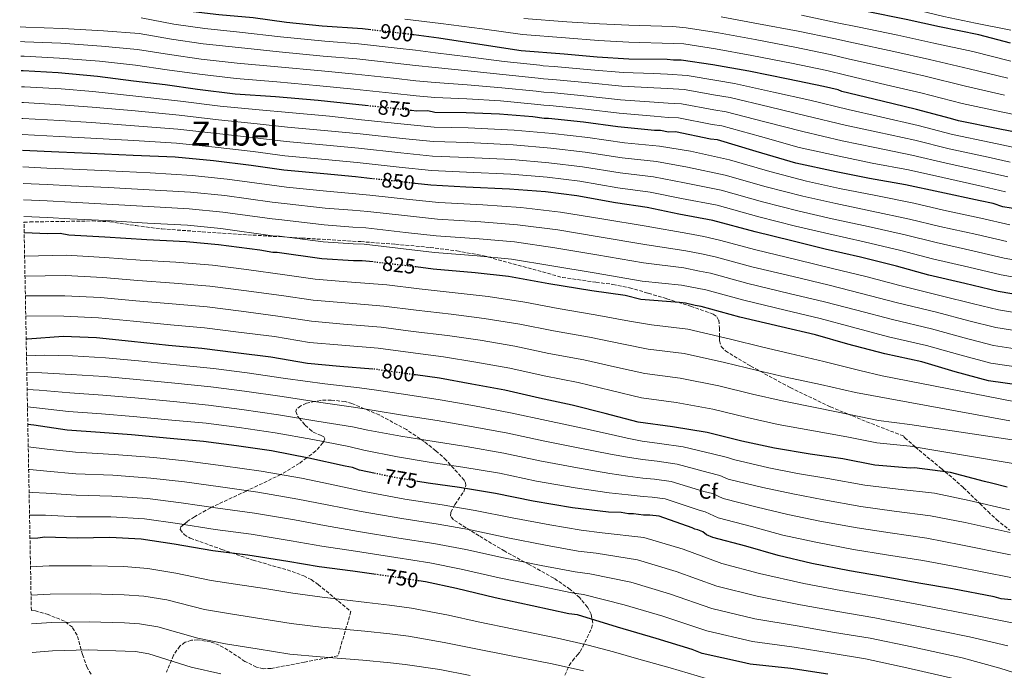
# Model space of a CAD drawing. Units: metres. Extents: x 630974 to 634422, y 4748187 to 4750566.
# Drawn here: x 630980 to 631450, y 4749897 to 4750208 of the extents above; entities that cross this region are included whole.
import ezdxf
from ezdxf.enums import TextEntityAlignment as Align

# ---------------------------------------------------------------- set-up
doc = ezdxf.new("R2010")
doc.units = ezdxf.units.M
doc.header["$MEASUREMENT"] = 0
doc.linetypes.add('DGN Style 3', pattern=[2.435891, 1.739922, -0.695969])
doc.linetypes.add('DGN Style 5', pattern=[1.217945, 0.521977, -0.695969])
for name, color, linetype, lineweight in [('Cota de curva de nivel directora', 7, 'Continuous', 0), ('Curva de nivel directora', 30, 'Continuous', 30), ('Curva de nivel directora no vista', 30, 'DGN Style 5', 30), ('Curva de nivel intermedia', 30, 'Continuous', 0), ('Etiqueta de zona arbolada', 92, 'Continuous', 0), ('Texto de Área (paraje) menor', 7, 'Continuous', 0), ('Zona arbolada', 92, 'DGN Style 3', 0)]:
    doc.layers.add(name, color=color, linetype=linetype, lineweight=lineweight)
doc.styles.add('Style-Arial', font='arial.ttf')

msp = doc.modelspace()

# ---------------------------------------------------------------- linework, layer by layer
at = {"layer": 'Curva de nivel directora', "color": 30, "linetype": 'Continuous', "lineweight": 30, "flags": 128}
for points, elevation in [([(631452.97, 4750196.71), (631437.87, 4750200.62), (631419.01, 4750204.47), (631403.08, 4750207.95), (631384.23, 4750211.8), (631367.47, 4750214.85), (631351.12, 4750218.32), (631335.21, 4750220.97), (631320.12, 4750224.05), (631300.44, 4750227.46), (631283.7, 4750229.67), (631279.11, 4750229.59), (631275.76, 4750229.96), (631270.33, 4750229.86), (631267.42, 4750229.39), (631261.98, 4750229.72), (631244.44, 4750230.24), (631229.39, 4750230.82), (631213.08, 4750232.2), (631198.03, 4750233.61), (631180.05, 4750234.55), (631167.58, 4750235.75)], 925), ([(631147.47, 4750202.98), (631143.43, 4750203.43), (631124.2, 4750204.77), (631107.05, 4750206.56), (631091.14, 4750208.79), (631074.83, 4750210.17), (631059.77, 4750212), (631058.93, 4750211.98), (631055.58, 4750212.76), (631037.14, 4750216.61), (631028.36, 4750217.3), (631025.86, 4750216.84), (631023.35, 4750217.21), (631018.35, 4750216.71), (631015, 4750217.06), (631007.07, 4750216.93), (631004.97, 4750217.73), (631000.79, 4750217.65), (630981.99, 4750218.16), (630979.67, 4750218.29)], 900), ([(631465.02, 4750152.24), (631447, 4750155.69), (631428.15, 4750159.53), (631424.37, 4750160.72), (631408.01, 4750165.03), (631391.65, 4750168.92), (631372.36, 4750173.59), (631370.68, 4750174.4), (631363.55, 4750175.95), (631346.79, 4750179.41), (631327.93, 4750183.26), (631310.76, 4750186.3), (631295.69, 4750188.54), (631291.93, 4750188.48), (631289, 4750188.85), (631270.63, 4750188.94), (631255.58, 4750189.93), (631239.69, 4750191.33), (631219.19, 4750193.06), (631199.52, 4750196.06), (631179.84, 4750199.06), (631167.89, 4750200.59)], 900), ([(631146.31, 4750166.68), (631138.63, 4750167.44), (631122.31, 4750169.24), (631101.82, 4750170.97), (631082.59, 4750172.31), (631064.6, 4750174.5), (631049.11, 4750176.74), (631034.04, 4750178.56), (631016.89, 4750180.77), (630998.06, 4750182.53), (630981.34, 4750183.49), (630980.33, 4750183.5)], 875), ([(631444.7, 4750120.15), (631438.42, 4750121.3), (631419.13, 4750125.55), (631402.79, 4750129.03), (631385.61, 4750132.07), (631369.69, 4750135.13), (631350.41, 4750139.39), (631331.52, 4750144.91), (631313.05, 4750150.43), (631309.71, 4750150.79), (631292.94, 4750154.26), (631289.6, 4750154.2), (631285.83, 4750154.97), (631282.91, 4750154.92), (631265.34, 4750156.7), (631249.02, 4750158.92), (631232.28, 4750160.72), (631230.2, 4750160.68), (631224.76, 4750161.42), (631208.86, 4750162.81), (631192.99, 4750163.37), (631177.95, 4750163.53), (631174.6, 4750164.31), (631169.17, 4750164.21), (631166.78, 4750164.49)], 875), ([(631148.13, 4750131.94), (631140.07, 4750132.81), (631125.01, 4750134.21), (631105.77, 4750135.97), (631090.28, 4750138.2), (631072.29, 4750140.39), (631053.89, 4750142.16), (631033.83, 4750143.07), (631013.35, 4750143.96), (630998.31, 4750144.53), (630981.06, 4750145.44)], 850), ([(631464.69, 4750074.99), (631447.1, 4750078.02), (631431.17, 4750081.92), (631413.98, 4750085.79), (631398.45, 4750090.12), (631381.26, 4750094.41), (631364.49, 4750098.3), (631348.55, 4750102.19), (631330.94, 4750106.48), (631310.8, 4750111.98), (631294.46, 4750115.03), (631279.38, 4750118.11), (631264.3, 4750120.35), (631245.87, 4750123.79), (631230.81, 4750125.62), (631213.66, 4750126.99), (631192.77, 4750127.88), (631176.05, 4750128.84), (631168.57, 4750129.69)], 850), ([(631465.23, 4750115.92), (631449.32, 4750118.56), (631444.7, 4750120.15)], 875), ([(631148.51, 4750092.17), (631143.27, 4750092.77), (631139.1, 4750092.7), (631124.05, 4750093.69), (631102.7, 4750096.66), (631100.61, 4750096.63), (631094.33, 4750097.77), (631074.66, 4750100.35), (631059.18, 4750101.75), (631040.38, 4750102.68), (631020.31, 4750104), (631003.17, 4750104.95), (630998.98, 4750105.71), (630993.14, 4750105.61), (630981.81, 4750106.03)], 825), ([(631458.32, 4750033.12), (631442.42, 4750035.35), (631426.47, 4750039.66), (631410.52, 4750044.4), (631392.92, 4750048.27), (631375.3, 4750052.97), (631359.77, 4750057.29), (631343.42, 4750061.18), (631323.71, 4750065.85), (631305.25, 4750070.96), (631302.32, 4750071.32), (631297.71, 4750072.5), (631294.78, 4750072.86), (631276.38, 4750074.21), (631268.83, 4750076.17), (631252.92, 4750078.4), (631232.4, 4750081.8), (631213.14, 4750085.22), (631197.24, 4750087.03), (631177.16, 4750088.77), (631168.96, 4750089.77)], 825), ([(631148.28, 4750040.99), (631132.65, 4750042.29), (631117.13, 4750043.72), (631099.71, 4750046.66), (631082.99, 4750048.75), (631066.61, 4750050.85), (631050.75, 4750052.27), (631033.01, 4750054.18), (631016.29, 4750055.93), (631000.45, 4750056.51), (630983.44, 4750055.36), (630982.78, 4750055.3)], 800), ([(631451.36, 4749984.67), (631443.83, 4749986.59), (631440.59, 4749987.38), (631424.34, 4749991.69), (631407.1, 4749993.78), (631405.23, 4749993.75), (631388.18, 4749995.15), (631372.8, 4749998.12), (631357.27, 4750000.4), (631340.2, 4750003.17), (631324.64, 4750006.64), (631308.06, 4750010.78), (631291.5, 4750013.39), (631275.11, 4750015.66), (631259.37, 4750019.81), (631243.64, 4750023.79), (631227.92, 4750027.09), (631211.34, 4750030.89), (631195.62, 4750033.85), (631180.25, 4750036.65), (631168.66, 4750038.25)], 800), ([(631149.67, 4749991.14), (631142.01, 4749992.76), (631138.58, 4749994.06), (631135.17, 4749994.68), (631117.73, 4749998.46), (631099.97, 4750001.9), (631083.24, 4750004.33), (631067.54, 4750006.44), (631051.51, 4750007.87), (631033.09, 4750009.59), (631018.09, 4750010.69), (631002.41, 4750011.78), (630986.36, 4750014.22), (630983.55, 4750014.62)], 775), ([(631206.9, 4749981.63), (631189.83, 4749984.39), (631174.81, 4749986.52), (631169.91, 4749987.35)], 775), ([(631453.31, 4749930.75), (631448.53, 4749931.35), (631445.11, 4749932.31), (631425.29, 4749936.05), (631409.24, 4749938.84), (631391.82, 4749941.94), (631376.11, 4749944.73), (631358, 4749948.16), (631341.93, 4749951.97), (631326.53, 4749956.47), (631310.79, 4749960.62), (631307.7, 4749961.93), (631305.98, 4749963.26), (631303.58, 4749964.24), (631302.21, 4749964.56), (631300.83, 4749965.22), (631285.07, 4749970.73), (631280.64, 4749971.33), (631277.57, 4749971.28), (631272.8, 4749971.88), (631270.41, 4749971.84), (631267, 4749972.46), (631260.86, 4749972.69), (631243.8, 4749974.78), (631225.02, 4749977.86), (631206.9, 4749981.63)], 775), ([(631150.02, 4749942.92), (631138.76, 4749944.53), (631122.72, 4749946.63), (631107.7, 4749949.09), (631088.57, 4749952.17), (631071.85, 4749954.26), (631053.41, 4749957.34), (631037.7, 4749959.8), (631022.71, 4749960.56), (631007.05, 4749960.28), (630991.72, 4749960.7), (630988.32, 4749960.3), (630984.59, 4749960.16)], 750), ([(631365.73, 4749895.36), (631347.97, 4749898.11), (631328.53, 4749900.16), (631324.42, 4749901.11), (631305.62, 4749905.21), (631300.82, 4749907.17), (631283.71, 4749912.32), (631265.22, 4749917.79), (631246.05, 4749923.58), (631241.96, 4749924.19), (631224.52, 4749927.97), (631206.75, 4749931.75), (631188.29, 4749936.2), (631173.59, 4749939.35), (631170.35, 4749939.85)], 750)]:
    msp.add_lwpolyline(points, dxfattribs=dict(at, elevation=elevation))
at = {"layer": 'Curva de nivel directora no vista', "color": 30, "linetype": 'DGN Style 5', "lineweight": 30, "flags": 128}
for points, elevation in [([(631167.89, 4750200.59), (631162.68, 4750201.26), (631147.47, 4750202.98)], 900), ([(631166.78, 4750164.49), (631156.62, 4750165.66), (631146.31, 4750166.68)], 875), ([(631168.57, 4750129.69), (631160.15, 4750130.65), (631148.13, 4750131.94)], 850), ([(631168.96, 4750089.77), (631162.1, 4750090.6), (631148.51, 4750092.17)], 825), ([(631168.66, 4750038.25), (631164.89, 4750038.77), (631149.53, 4750040.88), (631148.28, 4750040.99)], 800), ([(631169.91, 4749987.35), (631158.42, 4749989.3), (631149.67, 4749991.14)], 775), ([(631170.35, 4749939.85), (631157.88, 4749941.8), (631150.02, 4749942.92)], 750)]:
    msp.add_lwpolyline(points, dxfattribs=dict(at, elevation=elevation))
at = {"layer": 'Curva de nivel intermedia', "color": 30, "linetype": 'Continuous', "lineweight": 0, "flags": 128}
for points, elevation in [([(631453.08, 4750202.92), (631436.31, 4750206.15), (631421.11, 4750209.45), (631404.51, 4750213.33), (631387.95, 4750216.82), (631372.34, 4750219.85), (631356.18, 4750222.4), (631341.42, 4750225.57), (631326.61, 4750228.59), (631322.34, 4750229.67), (631301.57, 4750233.99), (631284.54, 4750236.08), (631278.99, 4750236.36), (631270.21, 4750236.92), (631266.21, 4750236.91), (631244.67, 4750238.07)], 930), ([(631454.05, 4750147), (631443.49, 4750149.17), (631425.21, 4750153.09), (631408.8, 4750157.34), (631390.82, 4750161.46), (631375.44, 4750165.03), (631357.04, 4750169.44), (631339.82, 4750173.31), (631321.11, 4750177.38), (631312.72, 4750178.82), (631298.51, 4750181.19), (631289.12, 4750181.92), (631282.44, 4750182.09), (631267.97, 4750182.6), (631252.42, 4750183.89), (631234.94, 4750185.48), (631229.75, 4750185.88), (631228.11, 4750186.07), (631211.07, 4750187.93), (631193.93, 4750190.17), (631178.25, 4750192.11), (631168.67, 4750193.25), (631159.93, 4750194.32), (631141.48, 4750196.3), (631125.44, 4750197.55), (631104.25, 4750199.69), (631084.65, 4750201.9), (631068.14, 4750203.6), (631053.3, 4750205.76), (631037.7, 4750208.76)], 895), ([(631466.5, 4750160.17), (631448.55, 4750163.78), (631429.83, 4750167.8), (631410.09, 4750172.94), (631393.53, 4750176.81), (631374.24, 4750181.33), (631365.21, 4750183.57), (631348.37, 4750187.04), (631329.47, 4750190.79), (631312.11, 4750193.94), (631296.84, 4750196.29), (631291.79, 4750196.52), (631270.67, 4750197.13), (631256.1, 4750197.91), (631240.37, 4750199.12), (631219.84, 4750200.73), (631200.64, 4750203.43), (631180.91, 4750206.1), (631163.57, 4750208.17)], 905), ([(631450.1, 4750171.87), (631431.52, 4750176.07), (631412.18, 4750180.86), (631395.41, 4750184.7), (631376.11, 4750189.06), (631366.86, 4750191.19), (631349.95, 4750194.67), (631331.01, 4750198.32), (631313.47, 4750201.58), (631297.99, 4750204.04), (631291.65, 4750204.56), (631270.71, 4750205.31), (631256.63, 4750205.89), (631241.05, 4750206.91), (631220.49, 4750208.4)], 910), ([(631451.65, 4750179.97), (631433.21, 4750184.34), (631414.26, 4750188.77), (631397.29, 4750192.59), (631377.98, 4750196.79), (631368.52, 4750198.81), (631351.52, 4750202.3), (631332.54, 4750205.84), (631314.82, 4750209.22)], 915), ([(631453.19, 4750188.06), (631434.9, 4750192.61), (631416.34, 4750196.69), (631399.16, 4750200.48), (631379.86, 4750204.52), (631370.17, 4750206.43), (631353.1, 4750209.94)], 920), ([(630982.54, 4750204.27), (630979.94, 4750204.37)], 890), ([(631452.87, 4750139.89), (631442.22, 4750142.2), (631423.69, 4750146.21), (631407.3, 4750150.26), (631389.52, 4750154.11), (631374.01, 4750157.55), (631355.39, 4750161.93), (631337.75, 4750166.21), (631319.1, 4750170.64), (631311.96, 4750171.81), (631297.12, 4750174.45), (631289.24, 4750174.99), (631282.56, 4750175.3), (631267.31, 4750176.13), (631251.57, 4750177.65), (631234.28, 4750179.29), (631229.86, 4750179.58), (631227.27, 4750179.91), (631210.51, 4750181.65), (631193.69, 4750183.47), (631178.17, 4750184.96), (631168.79, 4750185.99), (631159.1, 4750187.15), (631140.77, 4750189.09), (631124.66, 4750190.47), (631103.64, 4750192.51), (631084.13, 4750194.5), (631067.26, 4750196.33), (631052.25, 4750198.51), (631036.79, 4750201.21), (631019.68, 4750202.52), (631000.04, 4750203.61), (630982.54, 4750204.27)], 890), ([(630982.14, 4750197.34), (630980.07, 4750197.4)], 885), ([(631451.68, 4750132.78), (631440.95, 4750135.24), (631422.17, 4750139.32), (631405.8, 4750143.18), (631388.22, 4750146.76), (631372.57, 4750150.08), (631353.73, 4750154.41), (631335.67, 4750159.11), (631317.08, 4750163.9), (631311.21, 4750164.8), (631295.73, 4750167.72), (631289.36, 4750168.06), (631282.67, 4750168.5), (631266.66, 4750169.65), (631250.72, 4750171.41), (631233.61, 4750173.1), (631229.97, 4750173.28), (631226.43, 4750173.75), (631209.96, 4750175.37), (631193.46, 4750176.77), (631178.1, 4750177.82), (631168.92, 4750178.73), (631158.27, 4750179.99), (631140.06, 4750181.87), (631123.88, 4750183.4), (631103.04, 4750185.33), (631083.62, 4750187.1), (631066.37, 4750189.05), (631051.2, 4750191.25), (631035.87, 4750193.66), (631018.75, 4750195.27), (630999.38, 4750196.58), (630982.14, 4750197.34)], 885), ([(631450.5, 4750125.67), (631439.68, 4750128.27), (631420.65, 4750132.44), (631404.29, 4750136.11), (631386.92, 4750139.42), (631371.13, 4750142.61), (631352.07, 4750146.9), (631333.6, 4750152.01), (631315.07, 4750157.17), (631310.46, 4750157.8), (631294.34, 4750160.99), (631289.48, 4750161.13), (631282.79, 4750161.71), (631266, 4750163.17), (631249.87, 4750165.16), (631232.95, 4750166.91), (631230.08, 4750166.98), (631225.59, 4750167.58), (631209.41, 4750169.09), (631193.22, 4750170.07), (631178.03, 4750170.67), (631169.04, 4750171.47), (631157.45, 4750172.83), (631139.34, 4750174.65), (631123.1, 4750176.32), (631102.43, 4750178.15), (631083.11, 4750179.71), (631065.48, 4750181.78), (631050.16, 4750183.99), (631034.96, 4750186.11), (631017.82, 4750188.02), (630998.72, 4750189.56), (630981.74, 4750190.42), (630980.2, 4750190.45)], 880), ([(631035.1, 4750171.33), (631014.64, 4750173.55), (630999.46, 4750174.8), (630981.92, 4750175.84), (630980.48, 4750175.87)], 870), ([(631452.59, 4750109.84), (631438.79, 4750113.09), (631421.01, 4750116.96), (631406.83, 4750120.2), (631388.61, 4750123.85), (631371.2, 4750127.27), (631355.53, 4750130.74), (631337.96, 4750135.31), (631318.7, 4750140.92), (631300.07, 4750145), (631285.36, 4750147.43), (631268.58, 4750149.08), (631251.05, 4750151.53), (631234.18, 4750153.46), (631215.91, 4750155.12), (631193.97, 4750156.24), (631177.64, 4750156.59), (631163.26, 4750157.97), (631143, 4750160.11), (631127.58, 4750161.71), (631108.28, 4750163.49), (631094.12, 4750164.79), (631075.48, 4750166.54), (631056.45, 4750168.9), (631035.1, 4750171.33)], 870), ([(631014.32, 4750166.15), (630999.17, 4750167.24), (630981.53, 4750168.25), (630980.62, 4750168.27)], 865), ([(631451.22, 4750101.88), (631436.89, 4750105.3), (631419.25, 4750109.17), (631404.74, 4750112.68), (631386.77, 4750116.49), (631369.52, 4750120.03), (631353.79, 4750123.6), (631336.2, 4750128.1), (631316.72, 4750133.68), (631298.67, 4750137.51), (631283.86, 4750140.1), (631267.51, 4750141.9), (631249.75, 4750144.6), (631233.34, 4750146.5), (631215.35, 4750148.08), (631193.67, 4750149.15), (631177.25, 4750149.65), (631162.49, 4750151.14), (631142.27, 4750153.28), (631126.94, 4750154.84), (631107.65, 4750156.61), (631093.16, 4750158.15), (631074.68, 4750160.01), (631055.81, 4750162.21), (631034.78, 4750164.26), (631014.32, 4750166.15)], 865), ([(631014, 4750158.76), (630998.88, 4750159.67), (630981.13, 4750160.66), (630980.77, 4750160.67)], 860), ([(631467.72, 4750090.73), (631449.85, 4750093.93), (631434.98, 4750097.5), (631417.49, 4750101.38), (631402.64, 4750105.16), (631384.93, 4750109.13), (631367.84, 4750112.79), (631352.04, 4750116.47), (631334.45, 4750120.89), (631314.75, 4750126.45), (631297.27, 4750130.02), (631282.37, 4750132.77), (631266.44, 4750134.72), (631248.46, 4750137.66), (631232.49, 4750139.54), (631214.79, 4750141.05), (631193.37, 4750142.06), (631176.85, 4750142.71), (631161.71, 4750144.31), (631141.54, 4750146.46), (631126.3, 4750147.96), (631107.03, 4750149.73), (631092.2, 4750151.5), (631073.88, 4750153.47), (631055.17, 4750155.53), (631034.46, 4750157.2), (631014, 4750158.76)], 860), ([(631466.21, 4750082.86), (631448.47, 4750085.97), (631433.07, 4750089.71), (631415.74, 4750093.59), (631400.55, 4750097.64), (631383.1, 4750101.77), (631366.17, 4750105.54), (631350.3, 4750109.33), (631332.69, 4750113.69), (631312.78, 4750119.21), (631295.86, 4750122.52), (631280.87, 4750125.44), (631265.37, 4750127.53), (631247.16, 4750130.73), (631231.65, 4750132.58), (631214.23, 4750134.02), (631193.07, 4750134.97), (631176.45, 4750135.78), (631160.93, 4750137.48), (631140.8, 4750139.63), (631125.65, 4750141.09), (631106.4, 4750142.85), (631091.24, 4750144.85), (631073.09, 4750146.93), (631054.53, 4750148.85), (631034.15, 4750150.13), (631013.67, 4750151.36), (630998.6, 4750152.1), (630980.91, 4750153.06)], 855), ([(631238.07, 4750116.01), (631219, 4750118.2), (631200.92, 4750119.4), (631179.92, 4750120.61), (631165.91, 4750122.03), (631146.9, 4750124.13), (631138.53, 4750124.91), (631126.17, 4750125.98), (631107.05, 4750127.93), (631100.06, 4750128.77), (631078.76, 4750131.65), (631062.05, 4750133.4), (631041.95, 4750134.68), (631022.39, 4750135.63), (631004.92, 4750136.4), (630992.59, 4750137), (630981.21, 4750137.54)], 845), ([(631278.31, 4750100.52), (631256.54, 4750104.17), (631236.66, 4750107.46), (631217.53, 4750109.96), (631200, 4750111.31), (631179.23, 4750112.65), (631164.96, 4750114.17), (631145.99, 4750116.29), (631138.68, 4750116.86), (631125.64, 4750117.91), (631105.96, 4750120.12), (631100.2, 4750120.74), (631077.74, 4750123.83), (631061.33, 4750125.49), (631041.56, 4750126.68), (631021.87, 4750127.72), (631004.49, 4750128.54), (630992.73, 4750129.15), (630981.36, 4750129.66)], 840), ([(631235.24, 4750098.9), (631216.07, 4750101.71), (631199.08, 4750103.22), (631178.54, 4750104.69), (631164, 4750106.31), (631145.08, 4750108.45), (631138.82, 4750108.81), (631125.11, 4750109.84), (631104.87, 4750112.3), (631100.34, 4750112.7), (631076.71, 4750116), (631060.61, 4750117.57), (631041.16, 4750118.68), (631021.35, 4750119.82), (631004.05, 4750120.68), (630992.87, 4750121.3), (630981.51, 4750121.78)], 835), ([(631303.35, 4750079.58), (631295.81, 4750081.09), (631277.03, 4750082.98), (631254.13, 4750086.99), (631233.82, 4750090.35), (631214.6, 4750093.47), (631198.16, 4750095.12), (631177.85, 4750096.73), (631163.05, 4750098.45), (631144.18, 4750100.61), (631138.96, 4750100.75), (631124.58, 4750101.77), (631103.79, 4750104.48), (631100.47, 4750104.66), (631075.68, 4750108.18), (631059.9, 4750109.66), (631040.77, 4750110.68), (631020.83, 4750111.91), (631003.61, 4750112.81), (630993, 4750113.46), (630981.66, 4750113.9)], 830), ([(631460.41, 4750067.13), (631447.18, 4750069.31), (631435.29, 4750072.23), (631419.91, 4750076.02), (631400.11, 4750080.98), (631383.89, 4750085.17), (631368.58, 4750088.93), (631351.02, 4750093.14), (631331.31, 4750097.91), (631314, 4750102.6), (631306.45, 4750104.34), (631298.9, 4750105.78), (631278.96, 4750109.29), (631257.74, 4750112.76), (631238.07, 4750116.01)], 845), ([(631459.89, 4750058.63), (631445.99, 4750060.82), (631433.09, 4750064.09), (631417.56, 4750068.12), (631398.31, 4750072.8), (631381.75, 4750077.12), (631366.38, 4750081.02), (631349.12, 4750085.15), (631329.41, 4750089.9), (631311.82, 4750094.69), (631305.42, 4750096.09), (631297.87, 4750097.55), (631278.31, 4750100.52)], 840), ([(631220.96, 4750072.9), (631203.5, 4750075.65), (631187.68, 4750077.49), (631170.47, 4750079.28), (631155.08, 4750081.18), (631136.02, 4750082.74), (631120.84, 4750083.95), (631106.35, 4750086.07), (631087.97, 4750088.5), (631071.7, 4750090.57), (631054.32, 4750092.01), (631037.19, 4750093.09), (631020.32, 4750094.33), (631001.86, 4750095.4), (630982.02, 4750094.98)], 820), ([(631459.37, 4750050.12), (631444.8, 4750052.33), (631430.88, 4750055.95), (631415.22, 4750060.21), (631396.51, 4750064.62), (631379.6, 4750069.07), (631364.18, 4750073.11), (631347.22, 4750077.16), (631327.51, 4750081.88), (631309.63, 4750086.78), (631304.39, 4750087.83), (631296.84, 4750089.32), (631277.67, 4750091.75), (631255.33, 4750095.58), (631235.24, 4750098.9)], 835), ([(631345.7, 4750037.13), (631332.15, 4750040.26), (631316.37, 4750044.12), (631297.01, 4750048.4), (631279.93, 4750050.49), (631268.09, 4750052.84), (631251.84, 4750056.19), (631234.67, 4750059.24), (631218.55, 4750062.4), (631201.53, 4750065.2), (631185.82, 4750067.28), (631169.08, 4750069.15), (631153.69, 4750071.1), (631135.18, 4750072.63), (631119.92, 4750073.9), (631104.69, 4750076.22), (631086.72, 4750078.56), (631070.42, 4750080.64), (631053.43, 4750082.08), (631036.14, 4750083.36), (631019.31, 4750084.73), (631001.51, 4750085.68), (630982.2, 4750085.4)], 815), ([(631470.82, 4750004.67), (631404.86, 4750014.55), (631389.94, 4750016.43), (631376.88, 4750019.24), (631360.52, 4750022.53), (631343.87, 4750025.81), (631329.65, 4750029.05), (631313.6, 4750033.01), (631295.17, 4750036.73), (631278.33, 4750038.88), (631265.18, 4750041.83), (631249.11, 4750045.39), (631232.42, 4750048.53), (631216.15, 4750051.9), (631199.56, 4750054.75), (631183.97, 4750057.07), (631167.68, 4750059.03), (631152.3, 4750061.03), (631134.34, 4750062.51), (631118.99, 4750063.84), (631103.03, 4750066.36), (631085.48, 4750068.63), (631069.15, 4750070.71), (631052.54, 4750072.14), (631035.1, 4750073.63), (631018.31, 4750075.13), (631001.16, 4750075.95), (630982.38, 4750075.95)], 810), ([(631458.85, 4750041.62), (631443.61, 4750043.84), (631428.68, 4750047.8), (631412.87, 4750052.3), (631394.72, 4750056.44), (631377.45, 4750061.02), (631361.98, 4750065.2), (631345.32, 4750069.17), (631325.61, 4750073.87), (631307.44, 4750078.87), (631303.35, 4750079.58)], 830), ([(631454.6, 4750025.58), (631391.69, 4750037.72), (631380.96, 4750040.36), (631363.78, 4750044.66), (631347.54, 4750048.45), (631334.65, 4750051.46), (631319.15, 4750055.23), (631298.84, 4750060.07), (631281.54, 4750062.1), (631271, 4750063.85), (631254.58, 4750066.99), (631236.92, 4750069.96), (631220.96, 4750072.9)], 820), ([(631464.5, 4749994.22), (631405.05, 4750004.15), (631389.06, 4750005.79), (631374.84, 4750008.68), (631358.9, 4750011.47), (631342.03, 4750014.49), (631327.15, 4750017.85), (631310.83, 4750021.9), (631293.33, 4750025.06), (631276.72, 4750027.27), (631262.28, 4750030.82), (631246.38, 4750034.59), (631230.17, 4750037.81), (631213.74, 4750041.39), (631197.59, 4750044.3), (631182.11, 4750046.86), (631166.29, 4750048.9), (631150.92, 4750050.96), (631133.49, 4750052.4), (631118.06, 4750053.78), (631101.37, 4750056.51), (631084.23, 4750058.69), (631067.88, 4750060.78), (631051.64, 4750062.21), (631034.05, 4750063.91), (631017.3, 4750065.53), (631000.8, 4750066.23), (630982.56, 4750066.41)], 805), ([(631452.55, 4749973.8), (631433.26, 4749978.25), (631416.67, 4749981.68), (631399.25, 4749983.66), (631383.35, 4749985.53), (631365.69, 4749988.74), (631351.22, 4749991.2), (631337.44, 4749993.84), (631320.59, 4749997.76), (631317.7, 4749998.84), (631310.57, 4750000.62), (631296.66, 4750003.84), (631285.29, 4750005.54), (631276.95, 4750006.6), (631269.77, 4750008.05), (631262.27, 4750009.7), (631248.45, 4750012.78), (631231.34, 4750016.41), (631214.9, 4750020.02), (631196.19, 4750023.64), (631180.44, 4750026.39), (631165.09, 4750028.67), (631150.07, 4750030.98), (631141.97, 4750032.03), (631125.43, 4750033.92), (631106.67, 4750036.54), (631088.31, 4750039.21), (631072.22, 4750041.27), (631054.63, 4750043.06), (631036.39, 4750044.9), (631020.71, 4750046.46), (631004.88, 4750047.41), (630991.45, 4750047.63), (630982.93, 4750047.35)], 795), ([(631452.74, 4749963.04), (631431.27, 4749967.7), (631414.81, 4749970.97), (631397.39, 4749973.23), (631381.54, 4749975.33), (631363.76, 4749978.59), (631348.9, 4749981.39), (631334.71, 4749984.49), (631318.14, 4749988.47), (631314.17, 4749990.19), (631308.48, 4749991.6), (631293.76, 4749995.56), (631284.13, 4749996.99), (631277.11, 4749997.77), (631269.93, 4749999), (631261.92, 4750000.45), (631247.29, 4750003.28), (631229.76, 4750006.77), (631212.9, 4750010.42), (631194.6, 4750013.83), (631179.04, 4750016.42), (631163.42, 4750018.82), (631148.06, 4750021.42), (631140.27, 4750022.7), (631123.5, 4750025.05), (631104.99, 4750027.88), (631087.04, 4750030.49), (631071.05, 4750032.56), (631053.85, 4750034.26), (631035.57, 4750036.07), (631020.06, 4750037.52), (631004.26, 4750038.5), (630990.18, 4750039.28), (630983.08, 4750039.34)], 790), ([(631452.67, 4750016.23), (631378.92, 4750029.8), (631362.15, 4750033.6), (631345.7, 4750037.13)], 815), ([(631452.93, 4749952.27), (631429.28, 4749957.15), (631412.96, 4749960.26), (631395.53, 4749962.8), (631379.73, 4749965.13), (631361.84, 4749968.45), (631346.57, 4749971.58), (631331.98, 4749975.15), (631315.69, 4749979.19), (631310.64, 4749981.54), (631306.39, 4749982.59), (631290.87, 4749987.29), (631282.96, 4749988.44), (631277.26, 4749988.94), (631270.09, 4749989.94), (631261.57, 4749991.2), (631246.12, 4749993.78), (631228.18, 4749997.13), (631210.9, 4750000.82), (631193.01, 4750004.02), (631177.63, 4750006.45), (631161.75, 4750008.98), (631146.04, 4750011.87), (631138.57, 4750013.36), (631121.58, 4750016.19), (631103.32, 4750019.22), (631085.78, 4750021.77), (631069.88, 4750023.86), (631053.07, 4750025.46), (631034.74, 4750027.24), (631019.4, 4750028.57), (631003.64, 4750029.6), (630988.9, 4750030.93), (630983.24, 4750031.22)], 785), ([(631453.12, 4749941.51), (631427.28, 4749946.6), (631411.1, 4749949.55), (631393.68, 4749952.37), (631377.92, 4749954.93), (631359.92, 4749958.31), (631344.25, 4749961.78), (631329.25, 4749965.81), (631313.24, 4749969.91), (631307.11, 4749972.89), (631304.3, 4749973.57), (631287.97, 4749979.01), (631281.8, 4749979.88), (631277.42, 4749980.11), (631270.25, 4749980.89), (631261.22, 4749981.94), (631244.96, 4749984.28), (631226.6, 4749987.49), (631208.9, 4749991.23), (631191.42, 4749994.2), (631176.22, 4749996.48), (631160.09, 4749999.14), (631144.03, 4750002.31), (631136.87, 4750004.02), (631119.66, 4750007.33), (631101.64, 4750010.56), (631084.51, 4750013.05), (631068.71, 4750015.15), (631052.29, 4750016.66), (631033.92, 4750018.42), (631018.75, 4750019.63), (631003.02, 4750020.69), (630987.63, 4750022.58), (630983.39, 4750022.98)], 780), ([(631455.4, 4749919.46), (631436.96, 4749923.16), (631410.74, 4749928.22), (631390.32, 4749932.03), (631371.96, 4749935.25), (631354.25, 4749938.57), (631333.08, 4749943.41), (631314.99, 4749948.16), (631296.53, 4749954.94), (631277.88, 4749960.58), (631257.93, 4749962.87), (631247.9, 4749964.11), (631232.9, 4749966.57), (631214.88, 4749969.99), (631197.27, 4749973.5), (631181.47, 4749976.11), (631163.67, 4749978.89), (631144.19, 4749982.51), (631127.9, 4749986.11), (631114.22, 4749988.88), (631095.03, 4749992.34), (631076.93, 4749994.86), (631060.05, 4749997.04), (631043.78, 4749998.72), (631024.72, 4750000.24), (631006.34, 4750001.27), (630992.85, 4750002.69), (630983.76, 4750003.87)], 770), ([(631451.62, 4749908.82), (631433.42, 4749913.14), (631408.29, 4749918.28), (631388.1, 4749922.25), (631370.4, 4749925.28), (631352.68, 4749928.45), (631331.94, 4749932.6), (631312.65, 4749937.42), (631293.33, 4749944.29), (631274.72, 4749949.88), (631254.96, 4749953.05), (631246.42, 4749954.13), (631230.8, 4749956.92), (631212.85, 4749960.43), (631195.02, 4749964.17), (631179.5, 4749966.92), (631162.22, 4749969.62), (631142.84, 4749973.02), (631126.61, 4749976.24), (631112.59, 4749978.93), (631093.41, 4749982.3), (631075.66, 4749984.71), (631058.39, 4749987.11), (631042.26, 4749988.99), (631024.22, 4749990.32), (631006.51, 4749991.02), (630992.57, 4749992.19), (630984.47, 4749993.03), (630983.96, 4749993.06)], 765), ([(631464.42, 4749892.89), (631447.84, 4749898.18), (631429.88, 4749903.12), (631405.83, 4749908.35), (631385.88, 4749912.47), (631368.84, 4749915.3), (631351.11, 4749918.34), (631330.8, 4749921.78), (631310.31, 4749926.68), (631290.12, 4749933.63), (631271.55, 4749939.18), (631251.99, 4749943.22), (631244.93, 4749944.15), (631228.71, 4749947.27), (631210.81, 4749950.87), (631192.78, 4749954.85), (631177.53, 4749957.73), (631160.77, 4749960.34), (631141.48, 4749963.52), (631125.31, 4749966.37), (631110.96, 4749968.99), (631091.8, 4749972.25), (631074.39, 4749974.56), (631056.73, 4749977.19), (631040.74, 4749979.26), (631023.71, 4749980.4), (631006.69, 4749980.78), (630992.28, 4749981.7), (630985.75, 4749982.12), (630984.17, 4749982.16)], 760), ([(631426.35, 4749893.09), (631403.38, 4749898.41), (631383.66, 4749902.69), (631367.28, 4749905.33), (631349.54, 4749908.23), (631329.66, 4749910.97), (631307.97, 4749915.95), (631286.91, 4749922.97), (631268.39, 4749928.48), (631249.02, 4749933.4), (631243.44, 4749934.17), (631226.62, 4749937.62), (631208.78, 4749941.31), (631190.53, 4749945.52), (631175.56, 4749948.54), (631159.33, 4749951.07), (631140.12, 4749954.02), (631124.02, 4749956.5), (631109.33, 4749959.04), (631090.19, 4749962.21), (631073.12, 4749964.41), (631055.07, 4749967.27), (631039.22, 4749969.53), (631023.21, 4749970.48), (631006.87, 4749970.53), (630992, 4749971.2), (630987.04, 4749971.21), (630984.38, 4749971.18)], 755), ([(631307.53, 4749893.33), (631290.33, 4749898.29), (631275.45, 4749902.52), (631263.31, 4749905.91), (631251.2, 4749909.11), (631236.58, 4749912.54), (631215.69, 4749916.85), (631198.71, 4749920.39), (631184.57, 4749923.53), (631166.88, 4749926.77), (631156.31, 4749928.28), (631145.44, 4749929.61), (631124.19, 4749932.1), (631110.13, 4749934.01), (631097.67, 4749936.03), (631082.72, 4749938.34), (631071.15, 4749940.11), (631054.29, 4749943.63), (631040.86, 4749945.76), (631029.34, 4749946.74), (631013.91, 4749947.03), (630993.77, 4749947.1), (630984.85, 4749946.62)], 745), ([(631249.06, 4749896.85), (631233.99, 4749900.28), (631213.63, 4749904.28), (631196.8, 4749907.55), (631182.44, 4749910.52), (631165.33, 4749913.4), (631156.55, 4749914.51), (631144.48, 4749915.78), (631123.68, 4749917.82), (631109.4, 4749919.44), (631095.35, 4749921.73), (631080.39, 4749924.08), (631067.94, 4749926.27), (631049.99, 4749930.78), (631038.89, 4749932.53), (631029.57, 4749933.25), (631013.4, 4749933.64), (630994.3, 4749933.54), (630985.11, 4749932.97)], 740), ([(631194.89, 4749894.71), (631180.31, 4749897.51), (631163.78, 4749900.02), (631156.8, 4749900.74), (631143.52, 4749901.95), (631123.18, 4749903.54), (631108.66, 4749904.87), (631093.03, 4749907.42), (631078.05, 4749909.81), (631064.74, 4749912.44), (631045.69, 4749917.93), (631036.92, 4749919.3), (631029.8, 4749919.77), (631012.89, 4749920.26), (630994.82, 4749919.98), (630985.37, 4749919.31)], 735), ([(631075.71, 4749895.54), (631061.53, 4749898.6), (631041.39, 4749905.08), (631034.96, 4749906.07), (631030.03, 4749906.28), (631012.38, 4749906.87), (630995.35, 4749906.43), (630985.63, 4749905.63)], 730)]:
    msp.add_lwpolyline(points, dxfattribs=dict(at, elevation=elevation))
at = {"layer": 'Zona arbolada', "color": 92, "linetype": 'DGN Style 3', "lineweight": 0}
for points in [[(631013.8, 4749895.26, 724.97), (631011.85, 4749898.45, 726.19), (631009.74, 4749904.66, 729.06), (631007.11, 4749913.89, 734.02), (631004.82, 4749917.72, 736.27), (631001.13, 4749920.59, 738.04), (630993.35, 4749923.78, 740.09), (630987.19, 4749925.5, 741.22), (630985.24, 4749925.79, 741.41), (630981.71, 4750111.2, 829.75), (630984.57, 4750111.25, 829.86), (630999.47, 4750111.51, 829.61), (631014.36, 4750111.77, 829.42), (631022.68, 4750111.36, 829.94), (631035.09, 4750109.54, 831.27), (631047.54, 4750107.93, 832.06), (631066.88, 4750106.57, 832.06), (631086.22, 4750105.29, 832.06), (631114.39, 4750103.57, 832.29), (631142.57, 4750101.86, 832.51), (631159.16, 4750100.62, 832.55), (631175.73, 4750099.12, 832.51), (631188.51, 4750097.47, 832.1), (631201.19, 4750095.15, 831.62), (631220.08, 4750090.03, 831.78), (631238.89, 4750084.77, 832.06), (631254.93, 4750082.48, 831.68), (631263, 4750081.45, 831.27), (631270.99, 4750079.81, 829.69), (631279.94, 4750077.25, 827.88), (631288.74, 4750074.6, 826.1), (631294.19, 4750072.91, 825), (631300.13, 4750071.06, 823.86), (631310.94, 4750067.26, 821.96), (631312.75, 4750065.97, 821.6), (631313.57, 4750064.32, 821.31), (631313.92, 4750060.62, 820.7), (631313.96, 4750056.47, 820), (631313.98, 4750054.5, 819.65), (631314.8, 4750051.79, 819.13), (631316.77, 4750049.7, 818.58), (631328.9, 4750042.41, 815.86), (631333.37, 4750039.98, 815), (631347.71, 4750032.16, 812.95), (631366.9, 4750022.98, 810.95), (631375.17, 4750019.58, 810), (631384.29, 4750015.83, 808.85), (631401.36, 4750009.23, 806.44), (631401.96, 4750008.97, 806.34), (631402.02, 4750008.77, 806.31), (631402.1, 4750008.56, 806.27), (631402.48, 4750008.15, 806.18), (631407.59, 4750003.72, 805), (631409.28, 4750002.26, 804.52), (631420.16, 4749993.3, 800.49), (631421.68, 4749992.02, 800), (631425.49, 4749988.81, 798.87), (631430.49, 4749984.35, 797.35), (631437.91, 4749977.18, 795), (631438.34, 4749976.76, 794.86), (631442.21, 4749972.96, 793.63), (631446.21, 4749969.17, 792.37), (631452.57, 4749964.06, 790.51)], [(630981.71, 4750111.2, 829.75), (630984.57, 4750111.25, 829.86), (630999.47, 4750111.51, 829.61), (631014.36, 4750111.77, 829.42), (631022.68, 4750111.36, 829.94), (631035.09, 4750109.54, 831.27), (631047.54, 4750107.93, 832.06), (631066.88, 4750106.57, 832.06), (631086.22, 4750105.29, 832.06), (631114.39, 4750103.57, 832.29), (631142.57, 4750101.86, 832.51), (631159.16, 4750100.62, 832.55), (631175.73, 4750099.12, 832.51), (631188.51, 4750097.47, 832.1), (631201.19, 4750095.15, 831.62), (631220.08, 4750090.03, 831.78), (631238.89, 4750084.77, 832.06), (631254.93, 4750082.48, 831.68), (631263, 4750081.45, 831.27), (631270.99, 4750079.81, 829.69), (631279.94, 4750077.25, 827.88), (631288.74, 4750074.6, 826.1), (631294.19, 4750072.91, 825), (631300.13, 4750071.06, 823.86), (631310.94, 4750067.26, 821.96), (631312.75, 4750065.97, 821.6), (631313.57, 4750064.32, 821.31), (631313.92, 4750060.62, 820.7), (631313.96, 4750056.47, 820), (631313.98, 4750054.5, 819.65), (631314.8, 4750051.79, 819.13), (631316.77, 4750049.7, 818.58), (631328.9, 4750042.41, 815.86), (631333.37, 4750039.98, 815), (631347.71, 4750032.16, 812.95), (631366.9, 4750022.98, 810.95), (631375.17, 4750019.58, 810), (631384.29, 4750015.83, 808.85), (631401.36, 4750009.23, 806.44), (631401.96, 4750008.97, 806.34), (631402.02, 4750008.77, 806.31), (631402.1, 4750008.56, 806.27), (631402.48, 4750008.15, 806.18), (631407.59, 4750003.72, 805), (631409.28, 4750002.26, 804.52), (631420.16, 4749993.3, 800.49), (631421.68, 4749992.02, 800), (631425.49, 4749988.81, 798.87), (631430.49, 4749984.35, 797.35), (631437.91, 4749977.18, 795), (631438.34, 4749976.76, 794.86), (631442.21, 4749972.96, 793.63), (631446.21, 4749969.17, 792.37), (631452.57, 4749964.06, 790.51)], [(631240.07, 4749894.92, 738.99), (631242.12, 4749899.4, 740.69), (631243.73, 4749901.75, 743.22), (631246.15, 4749904.48, 748.74), (631247.37, 4749906.12, 751.07), (631248.59, 4749908.34, 752.39), (631250.76, 4749912.78, 753.27), (631252.85, 4749917.24, 754.15), (631253.43, 4749919.66, 754.7), (631252.66, 4749924.03, 755.67), (631250.92, 4749927.29, 756.39), (631247.08, 4749931.89, 757.47), (631242.59, 4749935.83, 758.57), (631234.79, 4749941.19, 760.48), (631223.08, 4749947.67, 763.39), (631211.37, 4749954.05, 766.29), (631199.09, 4749961.37, 768.43), (631186.82, 4749969.07, 770.48), (631185.47, 4749970.82, 771.26), (631185.56, 4749972.67, 772.26), (631187.6, 4749976.4, 774.47), (631191.76, 4749982.46, 777.9), (631192.74, 4749985.35, 779.21), (631192.64, 4749986.69, 779.67), (631192.01, 4749987.93, 779.98), (631183.4, 4749997.56, 781.76), (631178.43, 4750002.05, 782.63), (631172.93, 4750006.36, 783.51), (631164.37, 4750012.1, 784.82), (631151.43, 4750019.1, 788.23), (631144.41, 4750022.02, 790), (631138.4, 4750024.52, 791.13), (631135.08, 4750025.47, 791.43), (631128.53, 4750026.24, 791.36), (631123.48, 4750026.08, 790.68), (631120.64, 4750025.49, 790), (631116.66, 4750024.67, 788.71), (631113.96, 4750023.44, 787.61), (631111.95, 4750021.85, 786.64), (631111.55, 4750020.8, 786.23), (631112.47, 4750018.36, 785.32), (631113.14, 4750017.59, 785), (631116.07, 4750014.22, 783.74), (631118.12, 4750012.37, 783), (631119.87, 4750010.95, 782.41), (631123.41, 4750009.39, 781.35), (631124.95, 4750008.65, 780.84), (631125.44, 4750007.74, 780.51), (631124.8, 4750006.34, 780), (631124.53, 4750005.76, 779.77), (631121.09, 4750001.92, 777.44), (631116.77, 4749998.65, 775), (631113.22, 4749995.96, 773.38), (631104.77, 4749990.82, 770.12), (631104.41, 4749990.65, 770), (631088.37, 4749982.98, 765), (631087.8, 4749982.71, 764.83), (631071.33, 4749975.02, 760), (631070.83, 4749974.78, 759.86), (631063.16, 4749970.45, 758.28), (631059.63, 4749968.12, 756.68), (631058, 4749966.8, 755), (631056.64, 4749965.7, 753.1), (631056.36, 4749964.39, 751.63), (631058.25, 4749962.02, 748.34), (631061.15, 4749960.26, 744.66), (631076.15, 4749954.92, 744.96), (631091.13, 4749949.75, 745.76), (631107.47, 4749945.11, 747.68), (631115.34, 4749942.33, 748.22), (631118.95, 4749940.46, 748), (631122.24, 4749938.15, 747.31), (631130.08, 4749931.66, 744.88), (631137.92, 4749925.18, 742.45), (631131.66, 4749904.1, 738.04), (631115.71, 4749901.06, 733.85), (631099.76, 4749898.02, 729.65), (631096.03, 4749897.92, 729.09), (631092.82, 4749898.7, 729.19), (631087.28, 4749901.43, 730.21), (631079.09, 4749906.83, 732.2), (631074.98, 4749909.19, 732.66), (631070.84, 4749910.76, 732.3), (631064.76, 4749911.74, 730.33), (631061.68, 4749911.53, 729.2), (631058.7, 4749910.55, 728.33), (631056.16, 4749908.76, 727.66), (631053.11, 4749904.33, 726.52), (631049.81, 4749896.31, 724.99)], [(631240.07, 4749894.92, 738.99), (631242.12, 4749899.4, 740.69), (631243.73, 4749901.75, 743.22), (631246.15, 4749904.48, 748.74), (631247.37, 4749906.12, 751.07), (631248.59, 4749908.34, 752.39), (631250.76, 4749912.78, 753.27), (631252.85, 4749917.24, 754.15), (631253.43, 4749919.66, 754.7), (631252.66, 4749924.03, 755.67), (631250.92, 4749927.29, 756.39), (631247.08, 4749931.89, 757.47), (631242.59, 4749935.83, 758.57), (631234.79, 4749941.19, 760.48), (631223.08, 4749947.67, 763.39), (631211.37, 4749954.05, 766.29), (631199.09, 4749961.37, 768.43), (631186.82, 4749969.07, 770.48), (631185.47, 4749970.82, 771.26), (631185.56, 4749972.67, 772.26), (631187.6, 4749976.4, 774.47), (631191.76, 4749982.46, 777.9), (631192.74, 4749985.35, 779.21), (631192.64, 4749986.69, 779.67), (631192.01, 4749987.93, 779.98), (631183.4, 4749997.56, 781.76), (631178.43, 4750002.05, 782.63), (631172.93, 4750006.36, 783.51), (631164.37, 4750012.1, 784.82), (631151.43, 4750019.1, 788.23), (631144.41, 4750022.02, 790), (631138.4, 4750024.52, 791.13), (631135.08, 4750025.47, 791.43), (631128.53, 4750026.24, 791.36), (631123.48, 4750026.08, 790.68), (631120.64, 4750025.49, 790), (631116.66, 4750024.67, 788.71), (631113.96, 4750023.44, 787.61), (631111.95, 4750021.85, 786.64), (631111.55, 4750020.8, 786.23), (631112.47, 4750018.36, 785.32), (631113.14, 4750017.59, 785), (631116.07, 4750014.22, 783.74), (631118.12, 4750012.37, 783), (631119.87, 4750010.95, 782.41), (631123.41, 4750009.39, 781.35), (631124.95, 4750008.65, 780.84), (631125.44, 4750007.74, 780.51), (631124.8, 4750006.34, 780), (631124.53, 4750005.76, 779.77), (631121.09, 4750001.92, 777.44), (631116.77, 4749998.65, 775), (631113.22, 4749995.96, 773.38), (631104.77, 4749990.82, 770.12), (631104.41, 4749990.65, 770), (631088.37, 4749982.98, 765), (631087.8, 4749982.71, 764.83), (631071.33, 4749975.02, 760), (631070.83, 4749974.78, 759.86), (631063.16, 4749970.45, 758.28), (631059.63, 4749968.12, 756.68), (631058, 4749966.8, 755), (631056.64, 4749965.7, 753.1), (631056.36, 4749964.39, 751.63), (631058.25, 4749962.02, 748.34), (631061.15, 4749960.26, 744.66), (631076.15, 4749954.92, 744.96), (631091.13, 4749949.75, 745.76)], [(631091.13, 4749949.75, 745.76), (631107.47, 4749945.11, 747.68), (631115.34, 4749942.33, 748.22), (631118.95, 4749940.46, 748), (631122.24, 4749938.15, 747.31), (631130.08, 4749931.66, 744.88), (631137.92, 4749925.18, 742.45), (631131.66, 4749904.1, 738.04), (631115.71, 4749901.06, 733.85), (631099.76, 4749898.02, 729.65), (631096.03, 4749897.92, 729.09), (631092.82, 4749898.7, 729.19), (631087.28, 4749901.43, 730.21), (631079.09, 4749906.83, 732.2), (631074.98, 4749909.19, 732.66), (631070.84, 4749910.76, 732.3), (631064.76, 4749911.74, 730.33), (631061.68, 4749911.53, 729.2), (631058.7, 4749910.55, 728.33), (631056.16, 4749908.76, 727.66), (631053.11, 4749904.33, 726.52), (631049.81, 4749896.31, 724.99)], [(631013.8, 4749895.26, 724.97), (631011.85, 4749898.45, 726.19), (631009.74, 4749904.66, 729.06), (631007.11, 4749913.89, 734.02), (631004.82, 4749917.72, 736.27), (631001.13, 4749920.59, 738.04), (630993.35, 4749923.78, 740.09), (630987.19, 4749925.5, 741.22), (630985.24, 4749925.79, 741.41)]]:
    msp.add_polyline3d(points, dxfattribs=at)

# ---------------------------------------------------------------- texts
at = {"layer": 'Cota de curva de nivel directora', "color": 7, "linetype": 'Continuous', "lineweight": 0, "style": 'Style-Arial'}
for s, rotation, p in [('900', 353.567, (631159.76, 4750201.59, 900)), ('875', 354.3639, (631158.68, 4750165.46, 875)), ('850', 353.8719, (631160.44, 4750130.62, 850)), ('825', 353.4044, (631160.83, 4750090.74, 825)), ('800', 352.1568, (631160.51, 4750039.37, 800)), ('775', 350.3785, (631161.78, 4749988.72, 775)), ('750', 351.1344, (631162.21, 4749941.12, 750))]:
    msp.add_text(s, height=7, rotation=rotation, dxfattribs=at).set_placement(p, align=Align.MIDDLE_CENTER)
at = {"layer": 'Etiqueta de zona arbolada', "color": 92, "linetype": 'Continuous', "lineweight": 0, "style": 'Style-Arial'}
msp.add_text('Cf', height=7, rotation=0.0125, dxfattribs=at).set_placement((631308.56, 4749982.59, 785), align=Align.MIDDLE_CENTER)
at = {"layer": 'Texto de Área (paraje) menor', "color": 7, "linetype": 'Continuous', "lineweight": 0, "style": 'Style-Arial'}
msp.add_text('Zubel', height=11.5, dxfattribs=at).set_placement((631082.28, 4750153.47, 860), align=Align.MIDDLE_CENTER)

doc.saveas('drawing.dxf')
